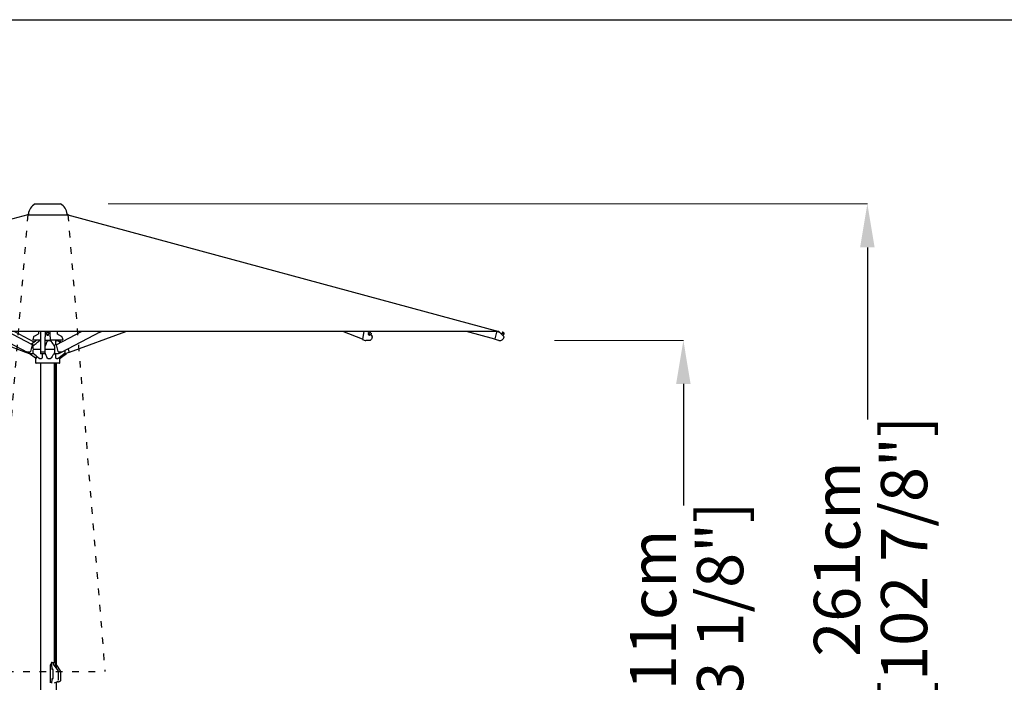
# Model space of a CAD drawing. Extents: x 958 to 12457, y 7904 to 135508.
# Drawn here: x 4523 to 8144, y 14091 to 16529 of the extents above; entities that cross this region are included whole.
import ezdxf

# ---------------------------------------------------------------- set-up
doc = ezdxf.new("R2010")
doc.units = 0
doc.linetypes.add('ACAD_ISO03W100', pattern=[30, 12, -18])
doc.layers.get('Defpoints').update_dxf_attribs({"linetype": 'CONTINUOUS'})
doc.layers.add('CORO', color=7, linetype='CONTINUOUS')
doc.layers.add('P-00000000', color=7, linetype='CONTINUOUS')
doc.styles.add('Arial', font='arial.ttf')
doc.dimstyles.new('QUOTE SITO$0', dxfattribs={"dimscale": 0, "dimtxt": 50, "dimasz": 70, "dimexe": 1, "dimexo": 1, "dimgap": 40, "dimtad": 0, "dimdec": 1, "dimzin": 12, "dimdsep": 46, "dimtxsty": 'Arial', "dimcen": 5.0292, "dimse1": 1, "dimse2": 1, "dimclrd": 256, "dimclre": 253, "dimclrt": 256, "dimadec": 0, "dimazin": 3, "dimtfac": 1, "dimtdec": 1, "dimtix": 1, "dimtofl": 0, "dimtmove": 2, "dimatfit": 3, "dimfxl": 1, "dimtfillclr": 256, "dimtolj": 1, "dimtzin": 0, "dimlwd": -1, "dimarcsym": 1})

# ---------------------------------------------------------------- blocks, each defined once
blk = doc.blocks.new('*D82')
at = {"layer": 'Defpoints', "color": 0, "linetype": 'Continuous', "ltscale": 10, "transparency": 16777216}
for p in [(6489.3, 15348.6), (6963.7, 15348.6), (4835.7, 13237.7)]:
    blk.add_point(p, dxfattribs=at)
at = {"layer": 'P-00000000', "color": 253, "linetype": 'Continuous', "lineweight": 5, "ltscale": 10, "transparency": 16777216}
for p, q in [((6490.3, 15348.6), (6964.7, 15348.6)), ((4836.7, 13237.7), (6964.7, 13237.7))]:
    blk.add_line(p, q, dxfattribs=at)
at = {"layer": 'P-00000000', "ltscale": 10, "transparency": 16777216}
for p, q in [((6963.7, 15188.6), (6963.7, 14740.7)), ((6963.7, 13397.7), (6963.7, 13845.6))]:
    blk.add_line(p, q, dxfattribs=at)
at = {"layer": 'P-00000000', "linetype": 'Continuous', "ltscale": 10, "transparency": 16777216}
for points in [[(6937, 15188.6), (6990.3, 15188.6), (6963.7, 15348.6)], [(6937, 13397.7), (6990.3, 13397.7), (6963.7, 13237.7)]]:
    blk.add_solid(points, dxfattribs=at)
at = {"layer": 'P-00000000', "linetype": 'Continuous', "ltscale": 10, "transparency": 16777216, "char_height": 170, "attachment_point": 5, "rotation": 90, "style": 'Arial'}
for s, insert in [('\\A1;[83 1/8"]', (7098.7, 14293.1)), ('\\A1;211cm', (6851.9, 14293.1))]:
    blk.add_mtext(s, dxfattribs=dict(at, insert=insert))
blk = doc.blocks.new('*D83')
at = {"layer": 'Defpoints', "color": 0, "linetype": 'Continuous', "ltscale": 10, "transparency": 16777216}
for p in [(4848, 15851.1), (7640.2, 15851.1), (7168.1, 13237.7)]:
    blk.add_point(p, dxfattribs=at)
at = {"layer": 'P-00000000', "color": 253, "linetype": 'Continuous', "lineweight": 5, "ltscale": 10, "transparency": 16777216}
for p, q in [((4849, 15851.1), (7641.2, 15851.1)), ((7169.1, 13237.7), (7641.2, 13237.7))]:
    blk.add_line(p, q, dxfattribs=at)
at = {"layer": 'P-00000000', "ltscale": 10, "transparency": 16777216}
for p, q in [((7640.2, 15691.1), (7640.2, 15057.9)), ((7640.2, 13397.7), (7640.2, 14030.8))]:
    blk.add_line(p, q, dxfattribs=at)
at = {"layer": 'P-00000000', "linetype": 'Continuous', "ltscale": 10, "transparency": 16777216}
for points in [[(7613.6, 15691.1), (7666.9, 15691.1), (7640.2, 15851.1)], [(7613.6, 13397.7), (7666.9, 13397.7), (7640.2, 13237.7)]]:
    blk.add_solid(points, dxfattribs=at)
at = {"layer": 'P-00000000', "linetype": 'Continuous', "ltscale": 10, "transparency": 16777216, "char_height": 170, "attachment_point": 5, "rotation": 90, "style": 'Arial'}
for s, insert in [('\\A1;[102 7/8"]', (7775.3, 14544.4)), ('\\A1;261cm', (7528.4, 14544.4))]:
    blk.add_mtext(s, dxfattribs=dict(at, insert=insert))
blk = doc.blocks.new('REFLEX D350 CLOSED (FRONT)')
at = {"layer": 'CORO', "linetype": 'ACAD_ISO03W100', "ltscale": 2}
for p, q in [((931811.6, 271998.7), (931675.6, 270318.3)), ((931959.6, 271998.7), (932095.6, 270318.3)), ((931675.6, 270318.3), (932095.6, 270318.3))]:
    blk.add_line(p, q, dxfattribs=at)
blk = doc.blocks.new('REFLEX D350 (FRONT-STYLO C BASE)')
at = {"layer": 'P-00000000', "color": 7, "linetype": 'Continuous'}
for p, q in [((931839.1, 153059.9), (931932.1, 153059.9)), ((931811.6, 153022.3), (931814.1, 153022.3)), ((931811.6, 153022.3), (931811.6, 153019.9)), ((931811.6, 153019.9), (931959.6, 153019.9)), ((931957.2, 153022.3), (931959.6, 153022.3)), ((931959.6, 153022.3), (931959.6, 153019.9)), ((933543.8, 152589.9), (930227.4, 152589.9)), ((931599.4, 152589.9), (931803.9, 152514.7)), ((931665.1, 152589.9), (931809.5, 152514.8)), ((931827.4, 152542.4), (931736.1, 152589.9)), ((931835.9, 152551.5), (931762.1, 152589.9)), ((931851.6, 152589.9), (931851.6, 152581.7)), ((931858.3, 152589.9), (931858.3, 152516.6)), ((931876.1, 152589.8), (931876.1, 152589.9)), ((931876.1, 152589.8), (931876.1, 152587.7)), ((931876.1, 152587.3), (931876.1, 152587.7)), ((931876.1, 152587.3), (931876.1, 152571.1)), ((931876.1, 152570.7), (931876.1, 152571.1)), ((931876.1, 152557.5), (931876.1, 152570.7)), ((931880.4, 152584.1), (931880.4, 152583.3)), ((931881.5, 152579), (931881.5, 152581.1)), ((931888.8, 152579), (931888.8, 152581.1)), ((931889.9, 152584.1), (931889.9, 152583.3)), ((931894.1, 152587.7), (931894.1, 152589.8)), ((931894.1, 152587.7), (931894.1, 152587.3)), ((931894.1, 152571.1), (931894.1, 152587.3)), ((931894.1, 152571.1), (931894.1, 152570.7)), ((931894.1, 152570.7), (931894.1, 152557.5)), ((931918.6, 152542.4), (932009.9, 152589.9)), ((931919.6, 152589.9), (931919.6, 152581.7)), ((931936.4, 152514.8), (932080.8, 152589.9)), ((931964.8, 152514.6), (932172.9, 152589.9)), ((932085.8, 152589.9), (932069.4, 152583.9)), ((933042.5, 152562), (932970, 152589.9)), ((933047.8, 152589.9), (933042.5, 152561.9)), ((933061.6, 152589.9), (933066.1, 152588.1)), ((933063.7, 152581.1), (933065.8, 152584.1)), ((933066.4, 152586.8), (933065.8, 152586)), ((933066.8, 152587.6), (933066.9, 152587.3)), ((933069.6, 152576.9), (933071.8, 152579.9)), ((933072.2, 152579.9), (933078.2, 152571.3)), ((933074.1, 152581.3), (933073.5, 152580.5)), ((933529.9, 152561.6), (933425.8, 152589.9)), ((933530.4, 152563.5), (933537.1, 152588.3)), ((933537.1, 152588.3), (933537.3, 152589)), ((933537.3, 152589), (933537.6, 152589.9)), ((933539.7, 152589.9), (933545.9, 152588.2)), ((933546.8, 152587.6), (933562.9, 152571.4)), ((933552.8, 152581.6), (933557, 152585.8)), ((933557.1, 152587.5), (933556.3, 152586.6)), ((933563, 152579.9), (933556.3, 152586.6)), ((933557.9, 152576.4), (933562.2, 152580.7)), ((933563.8, 152580.7), (933563, 152579.9)), ((931827.9, 152540.6), (931821.6, 152516.6)), ((931840.6, 152555.2), (931825.3, 152543.5)), ((931834.6, 152539.4), (931828.4, 152542.6)), ((931830.6, 152559.8), (931858.3, 152559.8)), ((931831.2, 152525), (931831.2, 152535)), ((931841.6, 152559.8), (931841.6, 152556)), ((931858.3, 152556), (931854.7, 152556)), ((931876.1, 152516.6), (931876.1, 152557.5)), ((931893.6, 152557), (931876.6, 152557)), ((931895.2, 152556), (931885.9, 152556)), ((931894.1, 152559.8), (931940.6, 152559.8)), ((931909, 152537.9), (931909.1, 152537)), ((931917.5, 152542.6), (931909.3, 152538.3)), ((931909.7, 152535), (931909.7, 152523.9)), ((931914.8, 152541.1), (931914.8, 152552.3)), ((931922.8, 152556), (931917, 152556)), ((931917.7, 152542.6), (931919, 152542.6)), ((931924.3, 152516.6), (931918.1, 152540.6)), ((931929.6, 152559.8), (931929.6, 152555.9)), ((931930.6, 152555.2), (931935.7, 152551.3)), ((931938.6, 152568.3), (931938.6, 152568.4)), ((931938.6, 152568.3), (931940.6, 152559.8)), ((933042.7, 152561.4), (933052.8, 152557.5)), ((933067.7, 152557), (933055.6, 152557)), ((933530, 152561.9), (933529.9, 152561.7)), ((933529.9, 152561.6), (933529.9, 152561.7)), ((933530, 152561.9), (933530.2, 152562.8)), ((933544.3, 152557.5), (933530.1, 152561.4)), ((933530.2, 152562.8), (933530.4, 152563.5)), ((931804, 152514.8), (931803.9, 152514.7)), ((931804, 152514.8), (931804.1, 152515)), ((931804.4, 152515.9), (931804.1, 152515)), ((931804.1, 152514.5), (931817.2, 152509.7)), ((931804.6, 152516.6), (931804.4, 152515.9)), ((931804.9, 152517.3), (931804.6, 152516.6)), ((931818.7, 152509.4), (931808.9, 152514.5)), ((931819.7, 152514.7), (931810, 152514.7)), ((931840.6, 152491.7), (931817.3, 152509.6)), ((931833.5, 152508.5), (931822.4, 152508.5)), ((931831.2, 152511.9), (931831.2, 152521.9)), ((931858, 152523.5), (931831.8, 152523.5)), ((931843.4, 152499.9), (931843.4, 152494.6)), ((931858.2, 152514.9), (931858.2, 152509.8)), ((931858.2, 152509), (931858.2, 152509.8)), ((931875.7, 152508.5), (931858.7, 152508.5)), ((931874.1, 152514.7), (931860.3, 152514.7)), ((931864.6, 152508.5), (931864.6, 152494.6)), ((931876.2, 152509.8), (931876.2, 152514.9)), ((931876.2, 152509.8), (931876.2, 152509)), ((931909.6, 152523.5), (931876.4, 152523.5)), ((931909.7, 152523), (931909.7, 152511.9)), ((931923.5, 152508.5), (931911.5, 152508.5)), ((931914.8, 152494.6), (931914.8, 152508.5)), ((931936, 152514.7), (931926.2, 152514.7)), ((931937.1, 152514.5), (931927.3, 152509.4)), ((931930.6, 152491.7), (931954, 152509.6)), ((931937.2, 152515.3), (931937.3, 152515)), ((931948.3, 152521), (931948.3, 152511.9)), ((931950.7, 152509.3), (931964.6, 152514.4)), ((931964.1, 152516.5), (931960.2, 152527.2)), ((931964.3, 152515.8), (931964.1, 152516.5)), ((931964.7, 152514.9), (931964.3, 152515.8)), ((931964.7, 152514.9), (931964.8, 152514.7)), ((931964.8, 152514.6), (931964.8, 152514.7)), ((931841.6, 152491), (931842.7, 152491)), ((931841.6, 152474.3), (931841.6, 152491)), ((931928.8, 152473.5), (931842.4, 152473.5)), ((931854.7, 152491), (931862, 152491)), ((931860.6, 150446.5), (931860.6, 152473.5)), ((931885.9, 152491), (931895.2, 152491)), ((931910.6, 151372.2), (931910.6, 152473.5)), ((931912.4, 152473.5), (931912.4, 151357.1)), ((931915.9, 152473.5), (931915.9, 151352.4)), ((931917, 152491), (931922.8, 152491)), ((931929.5, 152494.6), (931929.5, 152495.9)), ((931929.6, 152474.3), (931929.6, 152491)), ((931894.6, 151363.2), (931894.6, 151297.2)), ((931896.2, 151365.7), (931896.6, 151365.7)), ((931898.7, 151364.8), (931897, 151365.6)), ((931898.4, 151370.7), (931898.4, 151364.9)), ((931901.7, 151372.2), (931899.5, 151372.2)), ((931899.6, 151363.3), (931900.6, 151349.8)), ((931902.5, 151348.2), (931901, 151348.2)), ((931901.7, 151372.2), (931912.3, 151372.2)), ((931904.3, 151347.4), (931902.5, 151348.2)), ((931904.8, 151313.9), (931904.8, 151346.4)), ((931908, 151363.2), (931923.7, 151341.8)), ((931917, 151363.1), (931931.5, 151341.7)), ((931925, 151308.5), (931925, 151337.8)), ((931932.6, 151337.8), (931932.6, 151308.5)), ((931900.6, 151310.5), (931899.6, 151297)), ((931901, 151312.2), (931902.5, 151312.2)), ((931902.5, 151312.2), (931904.3, 151312.9)), ((931909.8, 151297.9), (931921.7, 151302.9)), ((931929.4, 151302.9), (931921.1, 151299.2)), ((931915.9, 151300.5), (931915.9, 151096.1))]:
    blk.add_line(p, q, dxfattribs=at)
at = {"layer": 'P-00000000'}
for p, q in [((931811.6, 153019.9), (930227.4, 152589.9)), ((931959.6, 153019.9), (933543.8, 152589.9)), ((931833.5, 152571.1), (931830.6, 152559.8)), ((933563.3, 152583.8), (933560.1, 152586.9))]:
    blk.add_line(p, q, dxfattribs=at)
at = {"layer": 'P-00000000', "color": 7, "linetype": 'Continuous'}
for centre, radius, start, end in [((931863.7, 153016.3), 50, 119.4295, 173.1678), ((931907.6, 153016.3), 50, 6.8322, 60.5705), ((933067.7, 152580.5), 7.2, 29.2709, 79.8741), ((933548.3, 152572), 15, 254.8272, 354.781), ((933545.4, 152586.2), 2, 44.8272, 74.8272), ((933557.6, 152587), 0.7, 83.3683, 134.8272), ((933556.8, 152580.5), 7.2, 62.8099, 83.3683), ((933562.2, 152570.7), 1, 354.781, 44.8272), ((933556.8, 152580.5), 7.2, 6.286, 26.8444), ((933563.3, 152581.2), 0.7, 314.8272, 6.286), ((931876.6, 152557.5), 0.5, 180, 270), ((931893.6, 152557.5), 0.5, 270, 0), ((931909.5, 152537.9), 0.5, 117.4486, 181.2255), ((933530.2, 152561.6), 0.25, 164.8272, 254.8272), ((931858.7, 152509), 0.5, 180, 270), ((931875.7, 152509), 0.5, 270, 0), ((931945.6, 152523.5), 15, 270.303, 289.8711), ((931952.1, 152511.9), 3, 307.4054, 339.1058), ((931964.5, 152514.6), 0.25, 289.8711, 19.8711), ((931842.4, 152474.3), 0.8, 180, 270), ((931928.8, 152474.3), 0.8, 270, 0)]:
    blk.add_arc(centre, radius, start, end, dxfattribs=at)
for centre, major_axis, ratio, start_param, end_param in [((931885.1, 152583.3), (4.75, 0), 0.709237, 3.141593, 6.283185), ((931885.1, 152579), (3.65, 0), 0.709237, 3.141593, 6.283185), ((933048.9, 152588.3), (0.72, 1.87), 0.682458, 1.604893, 1.826786), ((933066.7, 152579), (2.97, -2.12), 0.501506, 3.141593, 6.283185), ((933069.7, 152583.3), (3.87, -2.75), 0.501506, 3.141593, 6.283185), ((931826.5, 152540.6), (0.92, 1.77), 0.663752, 5.044398, 6.283185), ((931919.5, 152540.6), (-0.92, 1.77), 0.663752, 0, 1.238788), ((931820.2, 152516.6), (-0.92, -1.77), 0.663752, 0.332009, 1.902805), ((931860.3, 152516.6), (-2, 0), 0.938687, 0, 1.570796), ((931874.1, 152516.6), (2, 0), 0.938687, 4.712389, 6.283185), ((931925.7, 152516.6), (0.92, -1.77), 0.663752, 4.38038, 5.951176), ((931935.5, 152516.6), (0.92, -1.77), 0.663752, 5.951176, 6.283185), ((931896.2, 151363.2), (0, 2.5), 0.622762, 0, 1.570796), ((931904.1, 151346.4), (0, 1), 0.782412, 4.712389, 5.961435), ((931904.1, 151313.9), (0, -1), 0.782412, 0.321751, 1.570796)]:
    blk.add_ellipse(centre, major_axis=major_axis, ratio=ratio, start_param=start_param, end_param=end_param, dxfattribs=at)
for points, knots in [([(931851.6, 152581.7), (931850.4, 152581), (931849.2, 152580.3), (931846.5, 152578.7), (931845.1, 152577.9), (931843.6, 152577), (931842.1, 152576.2), (931840.5, 152575.2), (931838, 152573.8), (931837.1, 152573.3), (931835.3, 152572.2), (931834.4, 152571.7), (931833.5, 152571.1)], [0.019462, 0.019462, 0.019462, 0.019462, 0.529636, 0.529636, 1.059273, 1.059273, 1.059273, 1.590239, 1.590239, 1.855722, 1.855722, 2.121206, 2.121206, 2.121206, 2.121206]), ([(931876.1, 152589.9), (931876.1, 152589.8), (931876.1, 152589.8), (931876.1, 152589.8), (931876.1, 152589.8), (931876.1, 152589.8)], [1.53157755, 1.53157755, 1.53157755, 1.53157755, 1.56983491, 1.56983491, 1.57079633, 1.57079633, 1.57079633, 1.57079633]), ([(931880.4, 152584.1), (931880.4, 152584.4), (931880.5, 152584.8), (931880.7, 152585.5), (931881, 152585.8), (931881.5, 152586.4), (931881.9, 152586.7), (931882.7, 152587.2), (931883.1, 152587.4), (931884.1, 152587.6), (931884.6, 152587.7), (931885.6, 152587.7), (931886.2, 152587.6), (931887.1, 152587.4), (931887.6, 152587.2), (931888.4, 152586.7), (931888.8, 152586.4), (931889.4, 152585.8), (931889.6, 152585.4), (931889.8, 152584.7), (931889.9, 152584.4), (931889.9, 152584.1)], [2.852389, 2.852389, 2.852389, 2.852389, 3.134699, 3.134699, 3.429766, 3.429766, 3.749525, 3.749525, 4.084093, 4.084093, 4.421852, 4.421852, 4.759652, 4.759652, 5.097415, 5.097415, 5.43197, 5.43197, 5.750601, 5.750601, 5.993982, 5.993982, 5.993982, 5.993982]), ([(931937.9, 152571.1), (931936.9, 152571.7), (931936, 152572.2), (931934.2, 152573.3), (931933.3, 152573.8), (931930.8, 152575.2), (931929.2, 152576.2), (931927.7, 152577), (931926.2, 152577.9), (931924.8, 152578.7), (931922.1, 152580.3), (931920.8, 152581), (931919.6, 152581.7)], [-0.002668, -0.002668, -0.002668, -0.002668, 0.262817, 0.262817, 0.528302, 0.528302, 1.059273, 1.059273, 1.059273, 1.588909, 1.588909, 2.105081, 2.105081, 2.105081, 2.105081]), ([(931938.6, 152568.4), (931938.5, 152568.9), (931938.4, 152569.3), (931938.1, 152570.2), (931938, 152570.7), (931937.9, 152571.1)], [0, 0, 0, 0, 0.1711451, 0.1711451, 0.3444474, 0.3444474, 0.3444474, 0.3444474]), ([(933066.8, 152587.6), (933066.7, 152587.6), (933066.7, 152587.7), (933066.6, 152587.8), (933066.6, 152587.8), (933066.5, 152587.9), (933066.4, 152587.9), (933066.3, 152588), (933066.3, 152588), (933066.2, 152588.1), (933066.1, 152588.1), (933066.1, 152588.1)], [1.0471976, 1.0471976, 1.0471976, 1.0471976, 1.1519173, 1.1519173, 1.2566371, 1.2566371, 1.3613568, 1.3613568, 1.4660766, 1.4660766, 1.5707963, 1.5707963, 1.5707963, 1.5707963]), ([(933066.4, 152586.8), (933066.5, 152587), (933066.6, 152587.1), (933066.9, 152587.3), (933067.1, 152587.4), (933067.4, 152587.6), (933067.6, 152587.6), (933068, 152587.7), (933068.2, 152587.7), (933068.6, 152587.6), (933068.8, 152587.6), (933069, 152587.6)], [3.8091312, 3.8091312, 3.8091312, 3.8091312, 3.9721162, 3.9721162, 4.1351012, 4.1351012, 4.2980862, 4.2980862, 4.4610712, 4.4610712, 4.6240562, 4.6240562, 4.6240562, 4.6240562]), ([(933078.4, 152570.6), (933078.3, 152569.2), (933078, 152567.7), (933077.2, 152565), (933076.7, 152563.7), (933075.4, 152561.4), (933074.6, 152560.4), (933072.8, 152558.7), (933071.9, 152558.1), (933069.8, 152557.2), (933068.7, 152557), (933067.7, 152557)], [6.109458, 6.109458, 6.109458, 6.109458, 6.4054, 6.4054, 6.701341, 6.701341, 6.997283, 6.997283, 7.293224, 7.293224, 7.589166, 7.589166, 7.589166, 7.589166]), ([(933074, 152584), (933074.1, 152583.8), (933074.2, 152583.7), (933074.3, 152583.3), (933074.4, 152583.1), (933074.5, 152582.7), (933074.5, 152582.6), (933074.5, 152582.2), (933074.4, 152582), (933074.3, 152581.7), (933074.2, 152581.5), (933074.1, 152581.3)], [6.1357989, 6.1357989, 6.1357989, 6.1357989, 6.2987839, 6.2987839, 6.4617689, 6.4617689, 6.6247539, 6.6247539, 6.7877389, 6.7877389, 6.9507239, 6.9507239, 6.9507239, 6.9507239]), ([(933078.4, 152570.6), (933078.4, 152570.7), (933078.4, 152570.7), (933078.4, 152570.8), (933078.4, 152570.9), (933078.3, 152571), (933078.3, 152571), (933078.3, 152571.1), (933078.3, 152571.2), (933078.2, 152571.3), (933078.2, 152571.3), (933078.2, 152571.3)], [0.1737271, 0.1737271, 0.1737271, 0.1737271, 0.3484212, 0.3484212, 0.5231153, 0.5231153, 0.6978094, 0.6978094, 0.8725035, 0.8725035, 1.0471976, 1.0471976, 1.0471976, 1.0471976]), ([(931831.2, 152535), (931831.2, 152535.3), (931831.2, 152535.6), (931831.4, 152536.3), (931831.6, 152536.6), (931831.9, 152537), (931832.1, 152537.2), (931832.2, 152537.3)], [0, 0, 0, 0, 0.1008531, 0.1008531, 0.1994164, 0.1994164, 0.2634857, 0.2634857, 0.2634857, 0.2634857]), ([(931832.2, 152537.3), (931832.2, 152537.3), (931832.2, 152537.3), (931832.2, 152537.3), (931832.2, 152537.3), (931832.2, 152537.3), (931832.2, 152537.3), (931832.2, 152537.3), (931832.2, 152537.3), (931832.2, 152537.3), (931832.2, 152537.3), (931832.2, 152537.3), (931832.2, 152537.3), (931832.2, 152537.3), (931832.2, 152537.3), (931832.2, 152537.3), (931832.2, 152537.3), (931832.2, 152537.3), (931832.2, 152537.3), (931832.2, 152537.3), (931832.2, 152537.3), (931832.2, 152537.3), (931832.2, 152537.3), (931832.2, 152537.3), (931832.2, 152537.3), (931832.2, 152537.3), (931832.2, 152537.3), (931832.2, 152537.3), (931832.2, 152537.3), (931832.2, 152537.3), (931832.2, 152537.3), (931832.3, 152537.3), (931832.3, 152537.3), (931832.3, 152537.3), (931832.3, 152537.3), (931832.3, 152537.3), (931832.3, 152537.3), (931832.3, 152537.3), (931832.3, 152537.3), (931832.3, 152537.3), (931832.3, 152537.4), (931832.3, 152537.4), (931832.4, 152537.4), (931832.5, 152537.5), (931832.6, 152537.6), (931832.9, 152537.9), (931833.2, 152538.1), (931834.2, 152539), (931835, 152539.7), (931838.2, 152542.4), (931840.6, 152544.5), (931846.6, 152549.6), (931850.1, 152552.6), (931853.7, 152555.6)], [0, 0, 0, 0, 0.000102, 0.000102, 0.0002, 0.0002, 0.000358, 0.000358, 0.00065, 0.00065, 0.001408, 0.001408, 0.001699, 0.001699, 0.001976, 0.001976, 0.002116, 0.002116, 0.002319, 0.002319, 0.002515, 0.002515, 0.002773, 0.002773, 0.003192, 0.003192, 0.00404, 0.00404, 0.005311, 0.005311, 0.005816, 0.005816, 0.006136, 0.006136, 0.006531, 0.006531, 0.006997, 0.006997, 0.008397, 0.008397, 0.012596, 0.012596, 0.025192, 0.025192, 0.06298, 0.06298, 0.176346, 0.176346, 0.516444, 0.516444, 1.536739, 1.536739, 3.069537, 3.069537, 3.069537, 3.069537]), ([(931853.7, 152555.6), (931853.8, 152555.7), (931853.8, 152555.7), (931854, 152555.8), (931854.1, 152555.9), (931854.4, 152556), (931854.6, 152556), (931854.7, 152556)], [0.4020446, 0.4020446, 0.4020446, 0.4020446, 0.4157887, 0.4157887, 0.507197, 0.507197, 0.6141238, 0.6141238, 0.6141238, 0.6141238]), ([(931876.6, 152536.4), (931876.6, 152536.4), (931876.6, 152536.4), (931876.6, 152536.4), (931876.6, 152536.4), (931876.6, 152536.4), (931876.6, 152536.4), (931876.6, 152536.4), (931876.6, 152536.4), (931876.6, 152536.4), (931876.6, 152536.4), (931876.6, 152536.4), (931876.6, 152536.4), (931876.6, 152536.4), (931876.6, 152536.4), (931876.6, 152536.4), (931876.6, 152536.4), (931876.6, 152536.4), (931876.7, 152536.4), (931876.7, 152536.5), (931876.7, 152536.5), (931876.7, 152536.6), (931876.7, 152536.7), (931876.9, 152537), (931877, 152537.3), (931877.4, 152538.3), (931877.6, 152539.1), (931878.8, 152542.2), (931879.6, 152544.5), (931881.4, 152549.2), (931882.2, 152551.6), (931883.1, 152553.9)], [0, 0, 0, 0, 0.000529, 0.000529, 0.000991, 0.000991, 0.00169, 0.00169, 0.002384, 0.002384, 0.003038, 0.003038, 0.004668, 0.004668, 0.005979, 0.005979, 0.007576, 0.007576, 0.012365, 0.012365, 0.026732, 0.026732, 0.069835, 0.069835, 0.199143, 0.199143, 0.587068, 0.587068, 1.750844, 1.750844, 2.938943, 2.938943, 2.938943, 2.938943]), ([(931883.1, 152553.9), (931883.3, 152554.4), (931883.6, 152554.8), (931884, 152555.2), (931884.3, 152555.5), (931884.9, 152555.8), (931885.1, 152555.9), (931885.5, 152556), (931885.7, 152556), (931885.9, 152556)], [0.1441886, 0.1441886, 0.1441886, 0.1441886, 0.2694579, 0.2694579, 0.4157887, 0.4157887, 0.507197, 0.507197, 0.6141238, 0.6141238, 0.6141238, 0.6141238]), ([(931895.2, 152556), (931895.5, 152556), (931895.9, 152556), (931896.6, 152555.7), (931896.9, 152555.5), (931897.2, 152555.1), (931897.4, 152554.9), (931897.6, 152554.7)], [0, 0, 0, 0, 0.093794, 0.093794, 0.1662446, 0.1662446, 0.2432177, 0.2432177, 0.2432177, 0.2432177]), ([(931909.2, 152536.8), (931909.2, 152536.8), (931909.2, 152536.8), (931909.2, 152536.8), (931909.2, 152536.8), (931909.2, 152536.8), (931909.2, 152536.8), (931909.2, 152536.8), (931909.2, 152536.8), (931909.2, 152536.8), (931909.2, 152536.8), (931909.2, 152536.8), (931909.2, 152536.8), (931909.2, 152536.8), (931909.2, 152536.8), (931909.2, 152536.8)], [0, 0, 0, 0, 0.000102336, 0.000102336, 0.000193063, 0.000193063, 0.000447295, 0.000447295, 0.001103451, 0.001103451, 0.002086565, 0.002086565, 0.002825329, 0.002825329, 0.002907925, 0.002907925, 0.002907925, 0.002907925]), ([(931909.2, 152536.8), (931909.2, 152536.8), (931909.2, 152536.8), (931909.2, 152536.8), (931909.2, 152536.8), (931909.2, 152536.8), (931909.2, 152536.8), (931909.2, 152536.8), (931909.2, 152536.8), (931909.2, 152536.8), (931909.2, 152536.8), (931909.2, 152536.8), (931909.2, 152536.8), (931909.2, 152536.8), (931909.2, 152536.8), (931909.2, 152536.8), (931909.2, 152536.7), (931909.2, 152536.7), (931909.2, 152536.7), (931909.2, 152536.7), (931909.2, 152536.7), (931909.3, 152536.6), (931909.3, 152536.5), (931909.4, 152536.3), (931909.5, 152536.1), (931909.6, 152535.6), (931909.7, 152535.3), (931909.7, 152535)], [0.0069317, 0.0069317, 0.0069317, 0.0069317, 0.0069507, 0.0069507, 0.0071299, 0.0071299, 0.0072177, 0.0072177, 0.007332, 0.007332, 0.0074364, 0.0074364, 0.007576, 0.007576, 0.0078362, 0.0078362, 0.0086161, 0.0086161, 0.0109559, 0.0109559, 0.0179758, 0.0179758, 0.0390465, 0.0390465, 0.1025259, 0.1025259, 0.1967616, 0.1967616, 0.1967616, 0.1967616]), ([(931914.8, 152552.3), (931914.8, 152552.8), (931914.8, 152553.3), (931915, 152554.4), (931915.3, 152554.8), (931915.5, 152555.2), (931915.8, 152555.5), (931916.2, 152555.8), (931916.4, 152555.9), (931916.7, 152556), (931916.8, 152556), (931917, 152556)], [0, 0, 0, 0, 0.1377563, 0.1377563, 0.2694579, 0.2694579, 0.4157887, 0.4157887, 0.507197, 0.507197, 0.6141238, 0.6141238, 0.6141238, 0.6141238]), ([(931917.5, 152542.6), (931917.5, 152542.6), (931917.6, 152542.6), (931917.6, 152542.6), (931917.6, 152542.6), (931917.6, 152542.6), (931917.6, 152542.6), (931917.6, 152542.6), (931917.7, 152542.6), (931917.7, 152542.6), (931917.7, 152542.6), (931917.7, 152542.6)], [2.8095838, 2.8095838, 2.8095838, 2.8095838, 2.8759856, 2.8759856, 2.9423874, 2.9423874, 3.0087891, 3.0087891, 3.0751909, 3.0751909, 3.1415927, 3.1415927, 3.1415927, 3.1415927]), ([(933042.5, 152561.9), (933042.5, 152561.9), (933042.5, 152561.8), (933042.5, 152561.7), (933042.5, 152561.7), (933042.5, 152561.6), (933042.5, 152561.6), (933042.5, 152561.5), (933042.6, 152561.5), (933042.6, 152561.4), (933042.7, 152561.4), (933042.7, 152561.4), (933042.7, 152561.4), (933042.7, 152561.4)], [1.570796, 1.570796, 1.570796, 1.570796, 1.833758, 1.833758, 2.096719, 2.096719, 2.35968, 2.35968, 2.622642, 2.622642, 2.871278, 2.871278, 2.885603, 2.885603, 2.885603, 2.885603]), ([(933052.8, 152557.5), (933053, 152557.4), (933053.2, 152557.4), (933053.5, 152557.3), (933053.7, 152557.2), (933054.1, 152557.1), (933054.3, 152557.1), (933054.7, 152557), (933054.9, 152557), (933055.3, 152557), (933055.4, 152557), (933055.6, 152557)], [4.712389, 4.712389, 4.712389, 4.712389, 4.7653522, 4.7653522, 4.8183154, 4.8183154, 4.8712786, 4.8712786, 4.9242418, 4.9242418, 4.977205, 4.977205, 4.977205, 4.977205]), ([(933076, 152562.6), (933076, 152562.5), (933076.1, 152562.5), (933076.1, 152562.4), (933076.1, 152562.3), (933076.1, 152562.3)], [5.7653844, 5.7653844, 5.7653844, 5.7653844, 5.9347641, 5.9347641, 6.1094582, 6.1094582, 6.1094582, 6.1094582]), ([(931822.4, 152508.5), (931822.2, 152508.5), (931821.9, 152508.5), (931821.4, 152508.5), (931821.1, 152508.6), (931820.6, 152508.7), (931820.4, 152508.7), (931819.9, 152508.9), (931819.6, 152509), (931819.1, 152509.2), (931818.9, 152509.3), (931818.7, 152509.4)], [1.2188016, 1.2188016, 1.2188016, 1.2188016, 1.2892006, 1.2892006, 1.3595995, 1.3595995, 1.4299984, 1.4299984, 1.5003974, 1.5003974, 1.5707963, 1.5707963, 1.5707963, 1.5707963]), ([(931832.2, 152509.6), (931832.2, 152509.6), (931832.2, 152509.6), (931832.2, 152509.6), (931832.2, 152509.6), (931832.2, 152509.6), (931832.2, 152509.6), (931832.2, 152509.6), (931832.2, 152509.6), (931832.2, 152509.6), (931832.2, 152509.6), (931832.2, 152509.6), (931832.2, 152509.6), (931832.2, 152509.6), (931832.2, 152509.6), (931832.2, 152509.6), (931832.2, 152509.6), (931832.2, 152509.6), (931832.2, 152509.6), (931832.2, 152509.6), (931832.2, 152509.6), (931832.2, 152509.6), (931832.2, 152509.6), (931832.2, 152509.6), (931832.2, 152509.6), (931832.2, 152509.6), (931832.2, 152509.6), (931832.2, 152509.6), (931832.2, 152509.6), (931832.2, 152509.6), (931832.2, 152509.6), (931832.2, 152509.6), (931832.2, 152509.6), (931832.2, 152509.6), (931832.2, 152509.6), (931832.2, 152509.6), (931832.2, 152509.6), (931832.2, 152509.6), (931832.2, 152509.6), (931832.2, 152509.6), (931832.2, 152509.6), (931832.2, 152509.6), (931832.2, 152509.7), (931832.2, 152509.7), (931832.1, 152509.7), (931832.1, 152509.7), (931832, 152509.8), (931831.9, 152509.9), (931831.8, 152510.1), (931831.5, 152510.5), (931831.4, 152510.8), (931831.2, 152511.4), (931831.2, 152511.6), (931831.2, 152511.9)], [0, 0, 0, 0, 0.0001013, 0.0001013, 0.0002093, 0.0002093, 0.0004082, 0.0004082, 0.0008219, 0.0008219, 0.0014414, 0.0014414, 0.0019071, 0.0019071, 0.0021207, 0.0021207, 0.0023169, 0.0023169, 0.0024366, 0.0024366, 0.0026213, 0.0026213, 0.0027971, 0.0027971, 0.0030251, 0.0030251, 0.0033901, 0.0033901, 0.004123, 0.004123, 0.0052223, 0.0052223, 0.0055981, 0.0055981, 0.0058412, 0.0058412, 0.0061544, 0.0061544, 0.0064557, 0.0064557, 0.0071026, 0.0071026, 0.0090434, 0.0090434, 0.014866, 0.014866, 0.0323408, 0.0323408, 0.0849532, 0.0849532, 0.1799375, 0.1799375, 0.2656682, 0.2656682, 0.2656682, 0.2656682]), ([(931909.2, 152510.1), (931909.2, 152510.1), (931909.2, 152510.1), (931909.2, 152510.1), (931909.2, 152510.1), (931909.2, 152510.1), (931909.2, 152510.1), (931909.2, 152510.1), (931909.2, 152510.1), (931909.2, 152510.1), (931909.2, 152510.1), (931909.2, 152510.1), (931909.2, 152510.1), (931909.2, 152510.1), (931909.2, 152510.1), (931909.2, 152510.1), (931909.2, 152510.1), (931909.2, 152510.1), (931909.2, 152510.1), (931909.2, 152510.1), (931909.2, 152510.1), (931909.2, 152510.1), (931909.2, 152510.1), (931909.2, 152510.1), (931909.2, 152510.1), (931909.2, 152510.1), (931909.2, 152510.1), (931909.2, 152510.1), (931909.2, 152510.1), (931909.1, 152510.1), (931909.1, 152510.1), (931909.1, 152510), (931909.1, 152510), (931909.1, 152509.9), (931909, 152509.9), (931908.9, 152509.7), (931908.8, 152509.5), (931908.3, 152508.8), (931908, 152508.3), (931906.7, 152506.2), (931905.7, 152504.7), (931902.3, 152499.5), (931899.9, 152495.9), (931897.6, 152492.2)], [0.002114, 0.002114, 0.002114, 0.002114, 0.002141, 0.002141, 0.002253, 0.002253, 0.002419, 0.002419, 0.002572, 0.002572, 0.002763, 0.002763, 0.003056, 0.003056, 0.003585, 0.003585, 0.004776, 0.004776, 0.006563, 0.006563, 0.006979, 0.006979, 0.00721, 0.00721, 0.007511, 0.007511, 0.007862, 0.007862, 0.008916, 0.008916, 0.012078, 0.012078, 0.021563, 0.021563, 0.050019, 0.050019, 0.135385, 0.135385, 0.391483, 0.391483, 1.159779, 1.159779, 2.992509, 2.992509, 2.992509, 2.992509]), ([(931908.5, 152509.1), (931909.3, 152508.7), (931910.1, 152508.5), (931911.1, 152508.5), (931911.3, 152508.5), (931911.5, 152508.5)], [7.2223274, 7.2223274, 7.2223274, 7.2223274, 7.4474328, 7.4474328, 7.5019869, 7.5019869, 7.5019869, 7.5019869]), ([(931909.7, 152511.9), (931909.7, 152511.6), (931909.6, 152511.3), (931909.5, 152510.7), (931909.4, 152510.4), (931909.2, 152510.1)], [0, 0, 0, 0, 0.0954215, 0.0954215, 0.1919074, 0.1919074, 0.1919074, 0.1919074]), ([(931947.1, 152509.5), (931947.1, 152509.5), (931947.1, 152509.5), (931947.1, 152509.5), (931947.1, 152509.5), (931947.1, 152509.5), (931947.1, 152509.5), (931947.1, 152509.5), (931947.1, 152509.5), (931947.1, 152509.5), (931947.1, 152509.5), (931947.1, 152509.5), (931947.1, 152509.5), (931947.1, 152509.5), (931947.1, 152509.5), (931947.1, 152509.5), (931947.1, 152509.5), (931947.1, 152509.5), (931947.1, 152509.5), (931947.1, 152509.5), (931947.1, 152509.5), (931947.1, 152509.5), (931947.1, 152509.5), (931947.1, 152509.5), (931947, 152509.5), (931947, 152509.5), (931947, 152509.5), (931946.9, 152509.4), (931946.8, 152509.3), (931946.5, 152509.1), (931946.3, 152508.9), (931945.4, 152508.2), (931944.7, 152507.7), (931942.1, 152505.6), (931940.1, 152504.1), (931933.2, 152498.7), (931928.3, 152494.9), (931923.3, 152491.1)], [0.000128, 0.000128, 0.000128, 0.000128, 0.000202, 0.000202, 0.000447, 0.000447, 0.000954, 0.000954, 0.001548, 0.001548, 0.001926, 0.001926, 0.00237, 0.00237, 0.002865, 0.002865, 0.003778, 0.003778, 0.004656, 0.004656, 0.005621, 0.005621, 0.00669, 0.00669, 0.009898, 0.009898, 0.01952, 0.01952, 0.048389, 0.048389, 0.134993, 0.134993, 0.394806, 0.394806, 1.174246, 1.174246, 3.083336, 3.083336, 3.083336, 3.083336]), ([(931927.3, 152509.4), (931927.1, 152509.3), (931926.8, 152509.2), (931926.3, 152509), (931926.1, 152508.9), (931925.6, 152508.7), (931925.3, 152508.7), (931924.8, 152508.6), (931924.6, 152508.5), (931924, 152508.5), (931923.8, 152508.5), (931923.5, 152508.5)], [4.712389, 4.712389, 4.712389, 4.712389, 4.7827879, 4.7827879, 4.8531869, 4.8531869, 4.9235858, 4.9235858, 4.9939848, 4.9939848, 5.0643837, 5.0643837, 5.0643837, 5.0643837]), ([(931937.3, 152515), (931937.3, 152515), (931937.3, 152514.9), (931937.3, 152514.9), (931937.3, 152514.8), (931937.3, 152514.7), (931937.3, 152514.7), (931937.2, 152514.6), (931937.2, 152514.6), (931937.2, 152514.5), (931937.1, 152514.5), (931937.1, 152514.5), (931937.1, 152514.5), (931937.1, 152514.5)], [4.712389, 4.712389, 4.712389, 4.712389, 4.960146, 4.960146, 5.207904, 5.207904, 5.455661, 5.455661, 5.703419, 5.703419, 5.945423, 5.945423, 5.951176, 5.951176, 5.951176, 5.951176]), ([(931948.3, 152511.9), (931948.3, 152511.6), (931948.2, 152511.3), (931948, 152510.7), (931947.9, 152510.4), (931947.5, 152509.9), (931947.3, 152509.7), (931947.1, 152509.5)], [0, 0, 0, 0, 0.0980257, 0.0980257, 0.1941466, 0.1941466, 0.2748013, 0.2748013, 0.2748013, 0.2748013]), ([(931843.4, 152494.6), (931843.4, 152494.1), (931843.4, 152493.6), (931843.3, 152492.5), (931843.3, 152492.1), (931843.2, 152491.7), (931843.1, 152491.4), (931842.9, 152491.1), (931842.9, 152491), (931842.8, 152491), (931842.7, 152491), (931842.7, 152491)], [0, 0, 0, 0, 0.1377563, 0.1377563, 0.2694579, 0.2694579, 0.4157887, 0.4157887, 0.507197, 0.507197, 0.6141238, 0.6141238, 0.6141238, 0.6141238]), ([(931854.7, 152491), (931854.5, 152491), (931854.2, 152490.9), (931853.9, 152491.2), (931853.8, 152491.2), (931853.7, 152491.3)], [0, 0, 0, 0, 0.093794, 0.093794, 0.1165482, 0.1165482, 0.1165482, 0.1165482]), ([(931864.6, 152494.6), (931864.6, 152494.1), (931864.6, 152493.6), (931864.3, 152492.5), (931864.1, 152492.1), (931863.7, 152491.7), (931863.5, 152491.4), (931862.9, 152491.1), (931862.8, 152491), (931862.4, 152491), (931862.2, 152491), (931862, 152491)], [0, 0, 0, 0, 0.1377563, 0.1377563, 0.2694579, 0.2694579, 0.4157887, 0.4157887, 0.507197, 0.507197, 0.6141238, 0.6141238, 0.6141238, 0.6141238]), ([(931885.9, 152491), (931885.6, 152491), (931885.2, 152490.9), (931884.5, 152491.2), (931884.2, 152491.4), (931883.8, 152491.9), (931883.5, 152492.2), (931883.2, 152492.7), (931883.2, 152492.9), (931883.1, 152493)], [0, 0, 0, 0, 0.093794, 0.093794, 0.1662446, 0.1662446, 0.2838002, 0.2838002, 0.3174317, 0.3174317, 0.3174317, 0.3174317]), ([(931897.6, 152492.2), (931897.5, 152492.1), (931897.4, 152492), (931897.1, 152491.7), (931896.8, 152491.4), (931896.2, 152491.1), (931896, 152491), (931895.6, 152491), (931895.4, 152491), (931895.2, 152491)], [0.2189865, 0.2189865, 0.2189865, 0.2189865, 0.2694579, 0.2694579, 0.4157887, 0.4157887, 0.507197, 0.507197, 0.6141238, 0.6141238, 0.6141238, 0.6141238]), ([(931917, 152491), (931916.7, 152491), (931916.5, 152490.9), (931915.9, 152491.2), (931915.7, 152491.4), (931915.4, 152491.9), (931915.2, 152492.2), (931914.9, 152493), (931914.8, 152493.3), (931914.8, 152493.9), (931914.8, 152494.3), (931914.8, 152494.6)], [0, 0, 0, 0, 0.093794, 0.093794, 0.1662446, 0.1662446, 0.2838002, 0.2838002, 0.3896487, 0.3896487, 0.5241712, 0.5241712, 0.5241712, 0.5241712]), ([(931923.3, 152491.1), (931923.3, 152491), (931923.2, 152491), (931923, 152491), (931922.9, 152491), (931922.8, 152491)], [0.4421933, 0.4421933, 0.4421933, 0.4421933, 0.507197, 0.507197, 0.6141238, 0.6141238, 0.6141238, 0.6141238]), ([(931929.6, 152491), (931929.6, 152491), (931929.6, 152491), (931929.6, 152491.2), (931929.6, 152491.4), (931929.6, 152491.9), (931929.6, 152492.2), (931929.6, 152493), (931929.6, 152493.3), (931929.5, 152493.9), (931929.5, 152494.3), (931929.5, 152494.6)], [0.0282635, 0.0282635, 0.0282635, 0.0282635, 0.093794, 0.093794, 0.1662446, 0.1662446, 0.2838002, 0.2838002, 0.3896487, 0.3896487, 0.5241712, 0.5241712, 0.5241712, 0.5241712]), ([(931930.6, 152491.7), (931930.6, 152491.7), (931930.6, 152491.7), (931930.5, 152491.6), (931930.4, 152491.5), (931930.1, 152491.3), (931929.8, 152491.1), (931929.6, 152491)], [0, 0, 0, 0, 0.0123004, 0.0123004, 0.0450297, 0.0450297, 0.1284071, 0.1284071, 0.1284071, 0.1284071]), ([(931899.5, 151372.2), (931899.4, 151372.2), (931899.2, 151372.1), (931899, 151372), (931898.8, 151371.9), (931898.7, 151371.6), (931898.6, 151371.4), (931898.5, 151371.1), (931898.4, 151370.9), (931898.4, 151370.7)], [0.2266578, 0.2266578, 0.2266578, 0.2266578, 0.2836112, 0.2836112, 0.3405646, 0.3405646, 0.397055, 0.397055, 0.4535454, 0.4535454, 0.4535454, 0.4535454]), ([(931898.7, 151364.8), (931898.8, 151364.8), (931898.9, 151364.7), (931899.1, 151364.5), (931899.2, 151364.4), (931899.4, 151364.2), (931899.4, 151364.1), (931899.5, 151363.9), (931899.5, 151363.8), (931899.6, 151363.6), (931899.6, 151363.4), (931899.6, 151363.3), (931899.6, 151363.3), (931899.6, 151363.3)], [4.980922, 4.980922, 4.980922, 4.980922, 5.211998, 5.211998, 5.450094, 5.450094, 5.68819, 5.68819, 5.926286, 5.926286, 6.164382, 6.164382, 6.171403, 6.171403, 6.171403, 6.171403]), ([(931900.6, 151349.8), (931900.6, 151349.6), (931900.6, 151349.3), (931900.7, 151348.9), (931900.8, 151348.7), (931900.9, 151348.3), (931901, 151348.1), (931901.2, 151347.9), (931901.3, 151347.7), (931901.5, 151347.6), (931901.6, 151347.5), (931901.7, 151347.5)], [3.253375, 3.253375, 3.253375, 3.253375, 3.491471, 3.491471, 3.729568, 3.729568, 3.967664, 3.967664, 4.20576, 4.20576, 4.443856, 4.443856, 4.443856, 4.443856]), ([(931904.6, 151371.7), (931904.6, 151371.7), (931904.7, 151371.7), (931904.8, 151371.6), (931904.8, 151371.6), (931904.8, 151371.6)], [0, 0, 0, 0, 0.03303152, 0.03303152, 0.04263532, 0.04263532, 0.04263532, 0.04263532]), ([(931905.9, 151369.4), (931905.9, 151369.5), (931905.8, 151369.7), (931905.8, 151370), (931905.7, 151370.2), (931905.6, 151370.5), (931905.5, 151370.6), (931905.4, 151370.9), (931905.3, 151371.1), (931905.1, 151371.3), (931905, 151371.5), (931904.8, 151371.6)], [0.0670657, 0.0670657, 0.0670657, 0.0670657, 0.2465423, 0.2465423, 0.4260189, 0.4260189, 0.6054956, 0.6054956, 0.7849722, 0.7849722, 0.9644489, 0.9644489, 0.9644489, 0.9644489]), ([(931908, 151363.2), (931907.7, 151363.6), (931907.5, 151363.9), (931907.1, 151364.6), (931906.9, 151365), (931906.6, 151365.8), (931906.4, 151366.3), (931906.2, 151367.1), (931906.1, 151367.6), (931905.9, 151368.4), (931905.9, 151368.9), (931905.9, 151369.4)], [-0.7387077, -0.7387077, -0.7387077, -0.7387077, -0.6043793, -0.6043793, -0.4700509, -0.4700509, -0.3357225, -0.3357225, -0.2013941, -0.2013941, -0.0670657, -0.0670657, -0.0670657, -0.0670657]), ([(931912.4, 151372.2), (931912.4, 151372.2), (931912.4, 151372.2), (931912.4, 151372.2), (931912.4, 151372.2), (931912.3, 151372.2)], [4.67508162, 4.67508162, 4.67508162, 4.67508162, 4.68698494, 4.68698494, 4.71238898, 4.71238898, 4.71238898, 4.71238898]), ([(931915.9, 151365), (931916.1, 151364.7), (931916.2, 151364.4), (931916.6, 151363.7), (931916.8, 151363.4), (931917, 151363.1)], [0.6607919, 0.6607919, 0.6607919, 0.6607919, 0.7928463, 0.7928463, 0.9268954, 0.9268954, 0.9268954, 0.9268954]), ([(931923, 151342.8), (931923, 151342.8), (931923, 151342.8), (931923.3, 151342.4), (931923.5, 151342.2), (931923.7, 151341.8)], [5.8400407, 5.8400407, 5.8400407, 5.8400407, 5.8626052, 5.8626052, 6.0120992, 6.0120992, 6.0120992, 6.0120992]), ([(931925, 151337.8), (931925, 151338.1), (931924.9, 151338.4), (931924.9, 151339), (931924.8, 151339.3), (931924.7, 151339.8), (931924.6, 151340.1), (931924.4, 151340.6), (931924.3, 151340.9), (931924, 151341.4), (931923.9, 151341.6), (931923.7, 151341.8)], [0, 0, 0, 0, 0.1477415, 0.1477415, 0.2954831, 0.2954831, 0.4432246, 0.4432246, 0.5909662, 0.5909662, 0.7387077, 0.7387077, 0.7387077, 0.7387077]), ([(931931.5, 151341.7), (931931.6, 151341.5), (931931.8, 151341.3), (931932, 151340.8), (931932.1, 151340.5), (931932.3, 151340), (931932.4, 151339.8), (931932.5, 151339.2), (931932.5, 151338.9), (931932.6, 151338.4), (931932.6, 151338.1), (931932.6, 151337.8)], [-0.7387077, -0.7387077, -0.7387077, -0.7387077, -0.5909662, -0.5909662, -0.4432246, -0.4432246, -0.2954831, -0.2954831, -0.1477415, -0.1477415, 0, 0, 0, 0]), ([(931901.7, 151312.8), (931901.6, 151312.8), (931901.5, 151312.8), (931901.3, 151312.6), (931901.2, 151312.5), (931901, 151312.2), (931900.9, 151312), (931900.8, 151311.7), (931900.7, 151311.4), (931900.6, 151311), (931900.6, 151310.8), (931900.6, 151310.5)], [1.839329, 1.839329, 1.839329, 1.839329, 2.077425, 2.077425, 2.315522, 2.315522, 2.553618, 2.553618, 2.791714, 2.791714, 3.02981, 3.02981, 3.02981, 3.02981]), ([(931921.7, 151302.9), (931921.9, 151303), (931922.2, 151303.1), (931922.6, 151303.3), (931922.8, 151303.5), (931923.2, 151303.7), (931923.4, 151303.9), (931923.7, 151304.2), (931923.9, 151304.4), (931924.2, 151304.8), (931924.4, 151305), (931924.5, 151305.2)], [0, 0, 0, 0, 0.1385817, 0.1385817, 0.2771634, 0.2771634, 0.4157451, 0.4157451, 0.5543269, 0.5543269, 0.6929086, 0.6929086, 0.6929086, 0.6929086]), ([(931932.6, 151308.5), (931932.6, 151308.1), (931932.6, 151307.6), (931932.4, 151306.7), (931932.3, 151306.2), (931931.9, 151305.4), (931931.7, 151305), (931931.2, 151304.2), (931930.9, 151303.9), (931930.2, 151303.3), (931929.8, 151303.1), (931929.4, 151302.9)], [0, 0, 0, 0, 0.251327, 0.251327, 0.502655, 0.502655, 0.753982, 0.753982, 1.00531, 1.00531, 1.256637, 1.256637, 1.256637, 1.256637])]:
    blk.add_open_spline(points, degree=3, knots=knots, dxfattribs=at)
for points, degree in [([(931894.1, 152589.8), (931894.1, 152589.8), (931894.1, 152589.8), (931894.1, 152589.9)], 3), ([(931840.6, 152555.2), (931841, 152555.4), (931841.3, 152555.7), (931841.6, 152556)], 3), ([(931841.6, 152556), (931841.6, 152556), (931841.6, 152556), (931841.6, 152556)], 3), ([(931876.6, 152536.4), (931876.6, 152536.4), (931876.6, 152536.4), (931876.6, 152536.4), (931876.6, 152536.4)], 4), ([(931897.6, 152554.7), (931901.4, 152548.8), (931905.3, 152543), (931909.2, 152536.8)], 3), ([(931909.2, 152536.8), (931909.2, 152536.8), (931909.2, 152536.8), (931909.2, 152536.8), (931909.2, 152536.8)], 4), ([(931922.8, 152556), (931922.9, 152556), (931923.1, 152556), (931923.3, 152555.8)], 3), ([(931923.3, 152555.8), (931926.2, 152553.6), (931929, 152551.5), (931931.8, 152549.3)], 3), ([(931930.6, 152555.2), (931930.3, 152555.4), (931930, 152555.7), (931929.6, 152556)], 3), ([(931853.7, 152491.3), (931846.5, 152497.3), (931839.2, 152503.4), (931832.2, 152509.6)], 3), ([(931876.6, 152510.5), (931876.6, 152510.5), (931876.6, 152510.5), (931876.6, 152510.5), (931876.6, 152510.5)], 4), ([(931883.1, 152493), (931881, 152498.8), (931878.8, 152504.5), (931876.6, 152510.5)], 3), ([(931909.2, 152510.1), (931909.2, 152510.1), (931909.2, 152510.1), (931909.2, 152510.1), (931909.2, 152510.1)], 4), ([(931841.6, 152491), (931841.3, 152491.2), (931841, 152491.5), (931840.6, 152491.7)], 3), ([(931841.6, 152491), (931841.6, 152491), (931841.6, 152491), (931841.6, 152491)], 3)]:
    blk.add_open_spline(points, degree=degree, dxfattribs=at)

msp = doc.modelspace()

# ---------------------------------------------------------------- linework, layer by layer
at = {"layer": 'P-00000000', "color": 7, "linetype": 'Continuous'}
msp.add_lwpolyline([(12457.1, 16528.7), (12457.1, 7904.4), (958.1, 7904.4), (958.1, 16528.7)], close=True, dxfattribs=at)

# ---------------------------------------------------------------- block references
for name, p in [('REFLEX D350 (FRONT-STYLO C BASE)', (-927259, -137208.8)), ('REFLEX D350 CLOSED (FRONT)', (-927259, -256187.6))]:
    msp.add_blockref(name, p, dxfattribs=at)

# ---------------------------------------------------------------- dimensions: what is measured, and where the dimension line sits
at = {"layer": 'P-00000000', "color": 7, "linetype": 'Continuous', "ltscale": 10}
for base, p1, p2, picture, middle in [((7640.2, 15851.1), (7168.1, 13237.7), (4848, 15851.1), '*D83', (7640.2, 14544.4)), ((6963.7, 15348.6), (4835.7, 13237.7), (6489.3, 15348.6), '*D82', (6963.7, 14293.1))]:
    dim = msp.add_linear_dim(base=base, p1=p1, p2=p2, angle=90, dimstyle='QUOTE SITO$0', override={"dimscale": 1, "dimtxt": 170, "dimasz": 160, "dimgap": 25, "dimdec": 0, "dimlfac": 0.1, "dimpost": 'cm\\X', "dimse1": 0, "dimse2": 0, "dimtzin": 7, "dimlwe": 5}, dxfattribs=at)
    dim.commit()
    dim.dimension.update_dxf_attribs({"geometry": picture, "text_midpoint": middle})

doc.saveas('drawing.dxf')
